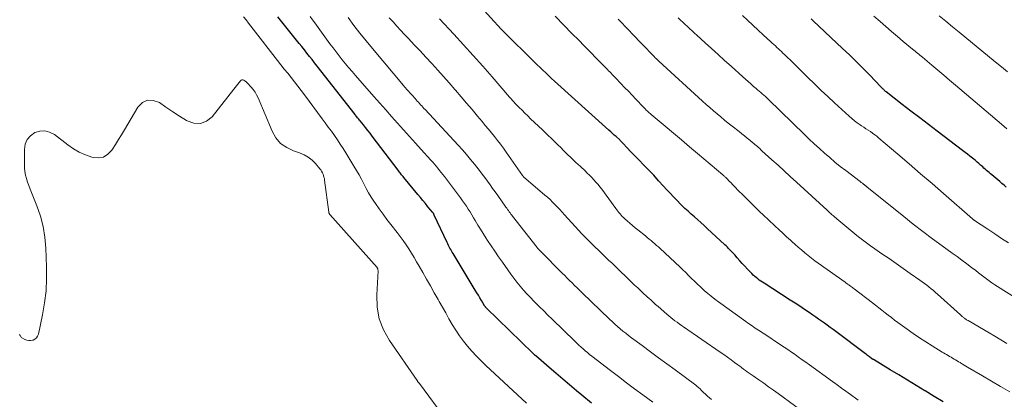
# Model space of a CAD drawing. Units: feet. Extents: x 1970000 to 1975039, y 580000 to 585000.
# Drawn here: x 1971336 to 1971511, y 580467 to 580534 of the extents above; entities that cross this region are included whole.
import ezdxf

# ---------------------------------------------------------------- set-up
doc = ezdxf.new("R2010")
doc.units = ezdxf.units.FT
doc.header["$LTSCALE"] = 100
doc.header["$MEASUREMENT"] = 0
doc.layers.add('CONTOUR INDEX', color=32, linetype='Continuous', lineweight=25)
doc.layers.add('CONTOUR INTERMEDIATE', color=40, linetype='Continuous', lineweight=15)

msp = doc.modelspace()

# ---------------------------------------------------------------- linework, layer by layer
at = {"layer": 'CONTOUR INDEX', "flags": 128}
for points, elevation in [([(1971500.49, 580466.42), (1971498.91, 580467.4), (1971497.33, 580468.37), (1971497.23, 580468.42), (1971495.69, 580469.35), (1971494.16, 580470.28), (1971492.62, 580471.21), (1971491.08, 580472.14), (1971488.11, 580473.93), (1971488.06, 580473.97), (1971488, 580474), (1971487.95, 580474.03), (1971487.9, 580474.07), (1971487.85, 580474.1), (1971487.8, 580474.13), (1971487.75, 580474.17), (1971487.7, 580474.21), (1971487.43, 580474.41), (1971487.24, 580474.55), (1971487.06, 580474.68), (1971486.87, 580474.82), (1971486.69, 580474.96), (1971481.45, 580478.91), (1971480.94, 580479.29), (1971480.44, 580479.66), (1971479.93, 580480.03), (1971479.42, 580480.4), (1971478.91, 580480.77), (1971478.39, 580481.13), (1971477.87, 580481.49), (1971477.35, 580481.85), (1971476.72, 580482.28), (1971475.88, 580482.85), (1971475.04, 580483.41), (1971474.19, 580483.96), (1971473.34, 580484.52), (1971468.71, 580487.49), (1971468.42, 580487.68), (1971468.13, 580487.88), (1971467.84, 580488.08), (1971467.56, 580488.29), (1971467.29, 580488.5), (1971467.03, 580488.73), (1971466.77, 580488.96), (1971466.52, 580489.21), (1971465.74, 580490.02), (1971465.28, 580490.51), (1971464.83, 580491), (1971464.38, 580491.49), (1971463.93, 580492), (1971463.47, 580492.53), (1971463.26, 580492.77), (1971463.05, 580493), (1971462.83, 580493.23), (1971462.62, 580493.46), (1971462.4, 580493.68), (1971462.18, 580493.91), (1971461.95, 580494.12), (1971461.72, 580494.34), (1971458.59, 580497.25), (1971458.03, 580497.76), (1971457.46, 580498.27), (1971456.9, 580498.78), (1971456.32, 580499.28), (1971455.75, 580499.78), (1971455.19, 580500.29), (1971454.63, 580500.81), (1971454.08, 580501.33), (1971453.87, 580501.54), (1971453.23, 580502.18), (1971452.6, 580502.83), (1971451.98, 580503.49), (1971451.37, 580504.16), (1971450.84, 580504.76), (1971449.96, 580505.72), (1971449.08, 580506.68), (1971448.18, 580507.62), (1971447.27, 580508.55), (1971446.48, 580509.34), (1971445.96, 580509.88), (1971445.44, 580510.41), (1971444.93, 580510.95), (1971444.41, 580511.5), (1971443.54, 580512.44), (1971443.47, 580512.51), (1971443.4, 580512.59), (1971443.33, 580512.67), (1971443.26, 580512.75), (1971443.13, 580512.88), (1971443.05, 580512.96), (1971442.4, 580513.55), (1971442.08, 580513.83), (1971441.77, 580514.11), (1971441.46, 580514.39), (1971441.14, 580514.68), (1971431.47, 580523.42), (1971430.95, 580523.9), (1971430.43, 580524.37), (1971429.91, 580524.86), (1971429.4, 580525.34), (1971428.89, 580525.83), (1971428.38, 580526.32), (1971427.87, 580526.82), (1971427.37, 580527.31), (1971422.94, 580531.67), (1971422.82, 580531.79), (1971422.7, 580531.91), (1971422.58, 580532.03), (1971422.46, 580532.15), (1971422.35, 580532.27), (1971422.23, 580532.39), (1971422.12, 580532.52), (1971422, 580532.64), (1971414.66, 580540.76)], 800), ([(1971438.02, 580466.21), (1971436.32, 580467.62), (1971435.36, 580468.42), (1971434.14, 580469.44), (1971432.92, 580470.47), (1971431.71, 580471.51), (1971430.5, 580472.55), (1971428.12, 580474.6), (1971428.11, 580474.62), (1971428.09, 580474.64), (1971428.07, 580474.65), (1971428.05, 580474.67), (1971427.98, 580474.73), (1971427.96, 580474.74), (1971427.95, 580474.76), (1971427.93, 580474.77), (1971427.91, 580474.79), (1971427.83, 580474.86), (1971427.78, 580474.92), (1971427.72, 580474.97), (1971427.66, 580475.02), (1971427.61, 580475.08), (1971419.35, 580483.12), (1971419.29, 580483.18), (1971419.23, 580483.24), (1971419.18, 580483.3), (1971419.13, 580483.36), (1971419.08, 580483.43), (1971419.03, 580483.49), (1971418.99, 580483.56), (1971418.95, 580483.63), (1971418.48, 580484.43), (1971418.21, 580484.89), (1971417.93, 580485.36), (1971417.65, 580485.82), (1971417.37, 580486.29), (1971413.44, 580492.76), (1971413.3, 580493), (1971413.16, 580493.24), (1971413.02, 580493.49), (1971412.88, 580493.73), (1971412.75, 580493.98), (1971412.62, 580494.23), (1971412.49, 580494.48), (1971412.37, 580494.74), (1971410.11, 580499.6), (1971410.07, 580499.67), (1971410.04, 580499.74), (1971410, 580499.81), (1971409.96, 580499.87), (1971409.92, 580499.94), (1971409.88, 580500), (1971409.83, 580500.06), (1971409.79, 580500.13), (1971408.98, 580501.1), (1971408.53, 580501.65), (1971408.08, 580502.19), (1971407.63, 580502.74), (1971407.18, 580503.28), (1971404.69, 580506.29), (1971404.56, 580506.45), (1971404.43, 580506.61), (1971404.3, 580506.77), (1971404.17, 580506.93), (1971404.05, 580507.1), (1971403.93, 580507.26), (1971403.8, 580507.42), (1971403.68, 580507.59), (1971399.09, 580513.63), (1971398.7, 580514.14), (1971398.31, 580514.64), (1971397.91, 580515.14), (1971397.51, 580515.64), (1971396.93, 580516.35), (1971396.81, 580516.49), (1971396.7, 580516.63), (1971396.58, 580516.77), (1971396.47, 580516.91), (1971396.36, 580517.05), (1971396.24, 580517.19), (1971396.13, 580517.33), (1971396.02, 580517.47), (1971389.31, 580526.06), (1971388.85, 580526.64), (1971388.4, 580527.22), (1971387.94, 580527.8), (1971387.49, 580528.38), (1971387.03, 580528.96), (1971386.57, 580529.53), (1971386.11, 580530.11), (1971385.65, 580530.68), (1971382.31, 580534.8)], 780), ([(1971511.72, 580504.59), (1971511.32, 580504.91), (1971510.94, 580505.23), (1971510.55, 580505.55), (1971509.17, 580506.75), (1971508.93, 580506.95), (1971508.7, 580507.15), (1971508.46, 580507.36), (1971508.23, 580507.56), (1971508, 580507.77), (1971507.76, 580507.97), (1971507.53, 580508.18), (1971507.3, 580508.38), (1971507.16, 580508.5), (1971506.86, 580508.77), (1971506.55, 580509.03), (1971506.24, 580509.28), (1971505.93, 580509.54), (1971505.7, 580509.72), (1971505.27, 580510.07), (1971504.83, 580510.41), (1971504.4, 580510.75), (1971503.96, 580511.08), (1971499.44, 580514.52), (1971497.89, 580515.7), (1971496.34, 580516.89), (1971494.79, 580518.08), (1971493.25, 580519.28), (1971490.4, 580521.49), (1971490.28, 580521.59), (1971490.17, 580521.68), (1971490.05, 580521.78), (1971489.94, 580521.89), (1971489.83, 580521.99), (1971489.73, 580522.09), (1971489.62, 580522.2), (1971489.52, 580522.31), (1971487.4, 580524.51), (1971486.23, 580525.72), (1971485.05, 580526.91), (1971483.84, 580528.08), (1971482.63, 580529.23), (1971477.43, 580534.11), (1971477.23, 580534.3), (1971477.03, 580534.49)], 820)]:
    msp.add_lwpolyline(points, dxfattribs=dict(at, elevation=elevation))
at = {"layer": 'CONTOUR INTERMEDIATE', "flags": 128}
for points, elevation in [([(1971426.47, 580466.18), (1971419.25, 580472.91), (1971418.41, 580473.73), (1971417.58, 580474.57), (1971416.78, 580475.43), (1971416.01, 580476.32), (1971415.27, 580477.24), (1971414.57, 580478.19), (1971413.92, 580479.17), (1971413.3, 580480.17), (1971412.71, 580481.19), (1971412.13, 580482.22), (1971411.55, 580483.25), (1971410.97, 580484.28), (1971410.77, 580484.63), (1971410.1, 580485.83), (1971409.42, 580487.03), (1971408.73, 580488.23), (1971408.04, 580489.43), (1971407.41, 580490.53), (1971406.96, 580491.3), (1971406.5, 580492.07), (1971406.04, 580492.84), (1971405.58, 580493.6), (1971405.1, 580494.35), (1971404.6, 580495.09), (1971404.07, 580495.81), (1971403.53, 580496.52), (1971402.4, 580497.94), (1971401.69, 580498.85), (1971401, 580499.77), (1971400.33, 580500.7), (1971399.67, 580501.64), (1971399.39, 580502.06), (1971398.89, 580502.81), (1971398.42, 580503.58), (1971397.99, 580504.36), (1971397.57, 580505.16), (1971397.16, 580505.97), (1971396.73, 580506.76), (1971396.29, 580507.54), (1971395.83, 580508.32), (1971394.39, 580510.66), (1971393.9, 580511.44), (1971393.4, 580512.22), (1971392.89, 580512.99), (1971392.36, 580513.74), (1971391.82, 580514.5), (1971391.28, 580515.25), (1971390.74, 580515.99), (1971390.19, 580516.73), (1971387.05, 580520.95), (1971386.46, 580521.73), (1971385.87, 580522.5), (1971385.27, 580523.26), (1971384.67, 580524.03), (1971384.07, 580524.79), (1971383.46, 580525.55), (1971382.86, 580526.31), (1971382.27, 580527.08), (1971377.95, 580532.62), (1971377.52, 580533.17), (1971377.09, 580533.72), (1971376.66, 580534.27), (1971376.22, 580534.81)], 776), ([(1971448.91, 580466.4), (1971447.15, 580467.69), (1971445.7, 580468.76), (1971444.25, 580469.84), (1971442.82, 580470.93), (1971441.38, 580472.03), (1971438.09, 580474.56), (1971437.7, 580474.87), (1971437.31, 580475.18), (1971436.92, 580475.51), (1971436.54, 580475.83), (1971436.17, 580476.17), (1971435.79, 580476.51), (1971435.43, 580476.85), (1971435.06, 580477.2), (1971431.06, 580481.1), (1971430.3, 580481.84), (1971429.54, 580482.58), (1971428.78, 580483.33), (1971428.03, 580484.08), (1971427.81, 580484.3), (1971427.18, 580484.95), (1971426.56, 580485.61), (1971425.96, 580486.29), (1971425.37, 580486.98), (1971424.79, 580487.69), (1971424.23, 580488.41), (1971423.69, 580489.14), (1971423.16, 580489.88), (1971422.21, 580491.25), (1971421.54, 580492.21), (1971420.88, 580493.18), (1971420.23, 580494.15), (1971419.58, 580495.12), (1971419.28, 580495.58), (1971418.79, 580496.33), (1971418.31, 580497.09), (1971417.85, 580497.85), (1971417.39, 580498.62), (1971417.09, 580499.13), (1971416.78, 580499.65), (1971416.47, 580500.16), (1971416.14, 580500.67), (1971415.82, 580501.17), (1971415.48, 580501.67), (1971415.14, 580502.17), (1971414.79, 580502.65), (1971414.43, 580503.13), (1971411.92, 580506.44), (1971411.63, 580506.81), (1971411.34, 580507.18), (1971411.04, 580507.55), (1971410.74, 580507.92), (1971410.44, 580508.28), (1971410.13, 580508.65), (1971409.82, 580509), (1971409.5, 580509.36), (1971407.8, 580511.24), (1971406.74, 580512.41), (1971405.68, 580513.59), (1971404.62, 580514.77), (1971403.57, 580515.95), (1971402.52, 580517.13), (1971401.47, 580518.31), (1971400.42, 580519.5), (1971399.37, 580520.68), (1971396.09, 580524.41), (1971395.5, 580525.09), (1971394.91, 580525.78), (1971394.33, 580526.48), (1971393.76, 580527.18), (1971393.21, 580527.89), (1971392.65, 580528.6), (1971392.11, 580529.33), (1971391.57, 580530.05), (1971388.86, 580533.77), (1971388.47, 580534.31), (1971388.07, 580534.86)], 784), ([(1971459.37, 580466.85), (1971459.02, 580467.13), (1971458.67, 580467.43), (1971458.48, 580467.61), (1971458.24, 580467.84), (1971458.01, 580468.06), (1971457.77, 580468.29), (1971457.54, 580468.52), (1971457.31, 580468.75), (1971457.07, 580468.97), (1971456.82, 580469.18), (1971456.56, 580469.38), (1971452.88, 580472.11), (1971451.42, 580473.19), (1971449.96, 580474.27), (1971448.5, 580475.35), (1971447.03, 580476.43), (1971445.13, 580477.83), (1971444.62, 580478.22), (1971444.12, 580478.61), (1971443.63, 580479.01), (1971443.14, 580479.42), (1971442.66, 580479.84), (1971442.18, 580480.26), (1971441.72, 580480.7), (1971441.25, 580481.13), (1971436.38, 580485.82), (1971435.93, 580486.25), (1971435.48, 580486.68), (1971435.04, 580487.11), (1971434.59, 580487.55), (1971434.15, 580487.98), (1971433.71, 580488.42), (1971433.27, 580488.86), (1971432.83, 580489.3), (1971429.01, 580493.12), (1971428.95, 580493.18), (1971428.75, 580493.41), (1971428.66, 580493.52), (1971428.56, 580493.64), (1971428.46, 580493.76), (1971428.37, 580493.88), (1971424.02, 580499.39), (1971423.87, 580499.59), (1971423.71, 580499.79), (1971423.57, 580499.99), (1971423.42, 580500.2), (1971423.27, 580500.4), (1971423.13, 580500.61), (1971422.98, 580500.82), (1971422.84, 580501.02), (1971421.38, 580503.08), (1971420.92, 580503.72), (1971420.46, 580504.36), (1971420.01, 580505), (1971419.55, 580505.63), (1971419.08, 580506.27), (1971418.62, 580506.9), (1971418.14, 580507.52), (1971417.65, 580508.14), (1971417.25, 580508.65), (1971416.55, 580509.51), (1971415.84, 580510.36), (1971415.11, 580511.19), (1971414.36, 580512.01), (1971408.46, 580518.35), (1971408.26, 580518.56), (1971408.07, 580518.78), (1971407.87, 580518.99), (1971407.67, 580519.21), (1971407.47, 580519.43), (1971407.28, 580519.65), (1971407.09, 580519.87), (1971406.9, 580520.08), (1971406.71, 580520.31), (1971406.53, 580520.52), (1971406.34, 580520.73), (1971406.15, 580520.93), (1971405.95, 580521.14), (1971405.76, 580521.35), (1971405.57, 580521.56), (1971405.38, 580521.76), (1971405.18, 580521.98), (1971405, 580522.19), (1971404.81, 580522.4), (1971404.62, 580522.62), (1971399.12, 580529.19), (1971398, 580530.54), (1971396.9, 580531.9), (1971395.83, 580533.29), (1971394.78, 580534.69)], 788), ([(1971477.01, 580463.68), (1971471.19, 580467.91), (1971470.34, 580468.52), (1971469.49, 580469.13), (1971468.63, 580469.73), (1971467.77, 580470.33), (1971466.73, 580471.04), (1971466.39, 580471.28), (1971466.05, 580471.52), (1971465.71, 580471.77), (1971465.37, 580472.02), (1971465.04, 580472.27), (1971464.7, 580472.52), (1971464.37, 580472.77), (1971464.03, 580473.02), (1971463.45, 580473.45), (1971462.82, 580473.92), (1971462.18, 580474.37), (1971461.54, 580474.82), (1971460.9, 580475.27), (1971454.4, 580479.74), (1971454.01, 580480.01), (1971453.62, 580480.29), (1971453.24, 580480.57), (1971452.86, 580480.85), (1971452.49, 580481.14), (1971452.11, 580481.43), (1971451.75, 580481.74), (1971451.39, 580482.04), (1971449.85, 580483.38), (1971449.43, 580483.74), (1971449.02, 580484.11), (1971448.61, 580484.47), (1971448.2, 580484.84), (1971447.96, 580485.06), (1971447.68, 580485.33), (1971447.39, 580485.59), (1971447.11, 580485.86), (1971446.83, 580486.12), (1971446.55, 580486.39), (1971446.26, 580486.66), (1971445.98, 580486.92), (1971445.7, 580487.19), (1971441.62, 580491.11), (1971441.14, 580491.57), (1971440.66, 580492.03), (1971440.18, 580492.49), (1971439.7, 580492.95), (1971439.23, 580493.41), (1971438.75, 580493.87), (1971438.28, 580494.33), (1971437.8, 580494.8), (1971437.52, 580495.08), (1971436.91, 580495.7), (1971436.31, 580496.31), (1971435.71, 580496.94), (1971435.13, 580497.58), (1971433.22, 580499.67), (1971432.81, 580500.13), (1971432.39, 580500.58), (1971431.97, 580501.03), (1971431.54, 580501.48), (1971431.11, 580501.92), (1971430.67, 580502.35), (1971430.22, 580502.77), (1971429.76, 580503.17), (1971425.98, 580506.4), (1971425.96, 580506.42), (1971425.94, 580506.43), (1971425.93, 580506.45), (1971425.91, 580506.47), (1971425.82, 580506.57), (1971425.78, 580506.63), (1971422.88, 580510.79), (1971422.38, 580511.5), (1971421.87, 580512.19), (1971421.34, 580512.87), (1971420.81, 580513.55), (1971420.27, 580514.22), (1971419.72, 580514.88), (1971419.17, 580515.55), (1971418.62, 580516.21), (1971417.79, 580517.19), (1971416.81, 580518.34), (1971415.84, 580519.5), (1971414.87, 580520.64), (1971413.89, 580521.79), (1971413.78, 580521.92), (1971412.77, 580523.08), (1971411.76, 580524.24), (1971410.73, 580525.38), (1971409.68, 580526.51), (1971409.65, 580526.55), (1971408.62, 580527.65), (1971407.58, 580528.76), (1971406.54, 580529.86), (1971405.5, 580530.96), (1971404.79, 580531.71), (1971404.11, 580532.44), (1971403.43, 580533.17), (1971402.77, 580533.91), (1971402.11, 580534.66)], 792), ([(1971512.33, 580468.22), (1971510.72, 580469.18), (1971509.1, 580470.13), (1971507.47, 580471.07), (1971504.86, 580472.6), (1971504.55, 580472.78), (1971504.23, 580472.97), (1971503.92, 580473.15), (1971503.61, 580473.34), (1971503.51, 580473.4), (1971503.25, 580473.56), (1971502.98, 580473.72), (1971502.72, 580473.88), (1971502.45, 580474.04), (1971502.19, 580474.19), (1971501.92, 580474.35), (1971501.66, 580474.51), (1971501.39, 580474.66), (1971501.12, 580474.82), (1971500.85, 580474.97), (1971500.59, 580475.13), (1971500.32, 580475.29), (1971498.57, 580476.37), (1971497.43, 580477.08), (1971496.31, 580477.8), (1971495.21, 580478.56), (1971494.12, 580479.33), (1971492.45, 580480.55), (1971491.87, 580480.97), (1971491.31, 580481.4), (1971490.75, 580481.83), (1971490.19, 580482.27), (1971489.63, 580482.71), (1971489.07, 580483.15), (1971488.51, 580483.59), (1971487.95, 580484.02), (1971484.69, 580486.52), (1971484.53, 580486.64), (1971484.38, 580486.76), (1971484.23, 580486.87), (1971484.07, 580486.98), (1971483.98, 580487.04), (1971483.87, 580487.12), (1971483.76, 580487.2), (1971483.64, 580487.28), (1971483.53, 580487.36), (1971483.42, 580487.44), (1971483.3, 580487.52), (1971483.19, 580487.6), (1971483.08, 580487.68), (1971478.33, 580491.07), (1971477.72, 580491.51), (1971477.11, 580491.97), (1971476.52, 580492.44), (1971475.93, 580492.92), (1971475.35, 580493.41), (1971474.77, 580493.91), (1971474.21, 580494.41), (1971473.64, 580494.91), (1971473.39, 580495.14), (1971472.7, 580495.77), (1971472.02, 580496.4), (1971471.34, 580497.03), (1971470.66, 580497.66), (1971469.44, 580498.8), (1971468.64, 580499.55), (1971467.85, 580500.3), (1971467.07, 580501.06), (1971466.29, 580501.82), (1971465.55, 580502.54), (1971465.14, 580502.95), (1971464.73, 580503.36), (1971464.32, 580503.77), (1971463.92, 580504.18), (1971463.71, 580504.4), (1971463.41, 580504.71), (1971463.11, 580505.02), (1971462.82, 580505.32), (1971462.52, 580505.63), (1971462.11, 580506.06), (1971462.02, 580506.15), (1971461.93, 580506.24), (1971461.84, 580506.33), (1971461.75, 580506.42), (1971461.65, 580506.5), (1971461.56, 580506.59), (1971461.46, 580506.67), (1971461.36, 580506.76), (1971456.88, 580510.55), (1971455.45, 580511.76), (1971454.02, 580512.97), (1971452.58, 580514.17), (1971451.15, 580515.38), (1971448.63, 580517.49), (1971448.46, 580517.64), (1971448.28, 580517.79), (1971448.11, 580517.95), (1971447.94, 580518.11), (1971447.77, 580518.26), (1971447.61, 580518.43), (1971447.45, 580518.59), (1971447.28, 580518.76), (1971445.9, 580520.21), (1971445.24, 580520.9), (1971444.58, 580521.6), (1971443.92, 580522.29), (1971443.26, 580522.98), (1971442.38, 580523.91), (1971442.16, 580524.13), (1971441.94, 580524.36), (1971441.73, 580524.58), (1971441.51, 580524.8), (1971441.29, 580525.03), (1971441.07, 580525.25), (1971440.86, 580525.47), (1971440.64, 580525.69), (1971438.92, 580527.43), (1971437.85, 580528.53), (1971436.77, 580529.62), (1971435.7, 580530.72), (1971434.62, 580531.81), (1971431.57, 580534.93)], 804), ([(1971519.12, 580481.3), (1971510.19, 580486.9), (1971509.68, 580487.23), (1971509.18, 580487.57), (1971508.69, 580487.92), (1971508.21, 580488.28), (1971507.73, 580488.64), (1971507.25, 580489.01), (1971506.77, 580489.37), (1971506.29, 580489.74), (1971505.56, 580490.31), (1971504.7, 580490.95), (1971503.85, 580491.59), (1971502.99, 580492.23), (1971502.13, 580492.86), (1971500.36, 580494.13), (1971498.63, 580495.4), (1971496.9, 580496.69), (1971495.2, 580498.01), (1971493.51, 580499.35), (1971486.96, 580504.62), (1971486.9, 580504.67), (1971486.83, 580504.72), (1971486.77, 580504.78), (1971486.71, 580504.83), (1971486.68, 580504.86), (1971486.63, 580504.9), (1971486.58, 580504.94), (1971486.53, 580504.98), (1971486.48, 580505.02), (1971486.43, 580505.06), (1971486.38, 580505.1), (1971486.33, 580505.14), (1971486.27, 580505.18), (1971486.16, 580505.26), (1971486.06, 580505.34), (1971485.95, 580505.42), (1971485.84, 580505.5), (1971485.74, 580505.58), (1971483.19, 580507.52), (1971482.23, 580508.27), (1971481.28, 580509.04), (1971480.35, 580509.82), (1971479.43, 580510.62), (1971478.52, 580511.43), (1971477.62, 580512.25), (1971476.73, 580513.09), (1971475.85, 580513.93), (1971469.46, 580520.15), (1971469.2, 580520.41), (1971468.93, 580520.66), (1971468.66, 580520.91), (1971468.38, 580521.15), (1971468.11, 580521.4), (1971467.83, 580521.64), (1971467.55, 580521.88), (1971467.27, 580522.12), (1971466.84, 580522.48), (1971466.35, 580522.9), (1971465.86, 580523.32), (1971465.37, 580523.75), (1971464.89, 580524.18), (1971462.82, 580526.04), (1971461.67, 580527.09), (1971460.52, 580528.13), (1971459.37, 580529.18), (1971458.22, 580530.23), (1971456.75, 580531.57), (1971456.34, 580531.95), (1971455.92, 580532.33), (1971455.51, 580532.71), (1971455.09, 580533.09), (1971454.68, 580533.47), (1971454.27, 580533.86), (1971453.86, 580534.24), (1971453.45, 580534.63)], 812), ([(1971512.13, 580494.68), (1971510.89, 580495.48), (1971509.67, 580496.28), (1971508.44, 580497.09), (1971506.1, 580498.65), (1971506.05, 580498.68), (1971506, 580498.72), (1971505.95, 580498.75), (1971505.9, 580498.79), (1971505.85, 580498.83), (1971505.8, 580498.87), (1971505.75, 580498.9), (1971505.7, 580498.94), (1971500.55, 580503.45), (1971498.54, 580505.21), (1971496.51, 580506.96), (1971494.48, 580508.71), (1971492.45, 580510.44), (1971489.09, 580513.3), (1971488.72, 580513.6), (1971488.35, 580513.89), (1971487.97, 580514.17), (1971487.58, 580514.43), (1971487.19, 580514.7), (1971486.79, 580514.96), (1971486.4, 580515.22), (1971486.01, 580515.49), (1971485.76, 580515.65), (1971485.26, 580516.01), (1971484.76, 580516.38), (1971484.28, 580516.77), (1971483.82, 580517.18), (1971481.22, 580519.55), (1971480.02, 580520.66), (1971478.83, 580521.77), (1971477.65, 580522.9), (1971476.48, 580524.04), (1971474.75, 580525.75), (1971474.45, 580526.05), (1971474.15, 580526.34), (1971473.85, 580526.63), (1971473.56, 580526.93), (1971473.26, 580527.22), (1971472.96, 580527.51), (1971472.66, 580527.8), (1971472.36, 580528.09), (1971472.03, 580528.4), (1971471.76, 580528.65), (1971471.5, 580528.9), (1971471.23, 580529.15), (1971470.97, 580529.4), (1971470.7, 580529.65), (1971470.43, 580529.89), (1971470.16, 580530.14), (1971469.89, 580530.39), (1971468.56, 580531.62), (1971467.63, 580532.48), (1971466.7, 580533.35), (1971465.77, 580534.21), (1971464.84, 580535.08)], 816), ([(1971511.85, 580514.95), (1971511.36, 580515.36), (1971510.87, 580515.78), (1971502.7, 580522.7), (1971501.65, 580523.59), (1971500.6, 580524.48), (1971499.55, 580525.36), (1971498.5, 580526.24), (1971496.83, 580527.64), (1971496.61, 580527.82), (1971496.39, 580528), (1971496.17, 580528.19), (1971495.95, 580528.37), (1971495.73, 580528.55), (1971495.51, 580528.74), (1971495.29, 580528.92), (1971495.07, 580529.1), (1971493.42, 580530.47), (1971492.39, 580531.33), (1971491.35, 580532.21), (1971490.33, 580533.09), (1971489.3, 580533.98), (1971488.22, 580534.93)], 824), ([(1971511.94, 580525.05), (1971510.85, 580525.94), (1971509.77, 580526.83), (1971503.38, 580532.08), (1971502.19, 580533.06), (1971501.01, 580534.03), (1971499.82, 580535)], 828), ([(1971485.4, 580466.76), (1971485.15, 580466.93), (1971484.04, 580467.74), (1971483.24, 580468.31), (1971482.45, 580468.88), (1971481.65, 580469.46), (1971480.85, 580470.03), (1971476.75, 580473), (1971476.11, 580473.46), (1971475.47, 580473.91), (1971474.83, 580474.37), (1971474.19, 580474.82), (1971473.55, 580475.27), (1971472.91, 580475.71), (1971472.26, 580476.15), (1971471.6, 580476.59), (1971468.8, 580478.44), (1971468.52, 580478.62), (1971468.24, 580478.8), (1971467.97, 580478.99), (1971467.69, 580479.17), (1971467.42, 580479.35), (1971467.14, 580479.54), (1971466.87, 580479.73), (1971466.59, 580479.91), (1971466.31, 580480.11), (1971466.03, 580480.31), (1971465.75, 580480.5), (1971465.48, 580480.7), (1971460.61, 580484.2), (1971459.96, 580484.69), (1971459.31, 580485.19), (1971458.68, 580485.71), (1971458.06, 580486.24), (1971457.93, 580486.35), (1971457.39, 580486.84), (1971456.85, 580487.34), (1971456.33, 580487.85), (1971455.81, 580488.37), (1971455.29, 580488.89), (1971454.77, 580489.4), (1971454.24, 580489.91), (1971453.71, 580490.41), (1971450.24, 580493.65), (1971449.93, 580493.95), (1971449.6, 580494.23), (1971449.28, 580494.52), (1971448.95, 580494.8), (1971448.62, 580495.08), (1971448.29, 580495.36), (1971447.95, 580495.63), (1971447.62, 580495.9), (1971446.29, 580496.97), (1971445.81, 580497.36), (1971445.34, 580497.75), (1971444.87, 580498.15), (1971444.41, 580498.55), (1971443.95, 580498.97), (1971443.72, 580499.17), (1971443.51, 580499.38), (1971443.31, 580499.6), (1971443.11, 580499.82), (1971442.91, 580500.05), (1971442.72, 580500.29), (1971442.54, 580500.53), (1971442.36, 580500.77), (1971439.87, 580504.19), (1971439.54, 580504.63), (1971439.19, 580505.06), (1971438.83, 580505.48), (1971438.46, 580505.89), (1971438.07, 580506.29), (1971437.68, 580506.69), (1971437.29, 580507.07), (1971436.89, 580507.46), (1971436.08, 580508.22), (1971435.28, 580508.98), (1971434.48, 580509.74), (1971433.68, 580510.51), (1971432.88, 580511.28), (1971432.75, 580511.41), (1971431.89, 580512.25), (1971431.03, 580513.08), (1971430.17, 580513.91), (1971429.3, 580514.74), (1971427.22, 580516.73), (1971426.71, 580517.23), (1971426.2, 580517.73), (1971425.69, 580518.24), (1971425.19, 580518.75), (1971424.44, 580519.52), (1971424.32, 580519.65), (1971424.19, 580519.78), (1971424.07, 580519.91), (1971423.96, 580520.04), (1971423.84, 580520.18), (1971423.72, 580520.31), (1971423.6, 580520.45), (1971423.48, 580520.58), (1971420.38, 580524.16), (1971418.7, 580526.07), (1971417.01, 580527.98), (1971415.3, 580529.86), (1971413.57, 580531.73), (1971411.03, 580534.45)], 796), ([(1971511.81, 580476.8), (1971510.76, 580477.44), (1971509.71, 580478.08), (1971508.66, 580478.7), (1971504.93, 580480.87), (1971504.8, 580480.95), (1971504.68, 580481.02), (1971504.55, 580481.1), (1971504.43, 580481.19), (1971504.39, 580481.21), (1971504.29, 580481.28), (1971504.18, 580481.36), (1971504.08, 580481.44), (1971503.98, 580481.52), (1971503.89, 580481.61), (1971503.79, 580481.69), (1971503.69, 580481.78), (1971503.6, 580481.87), (1971499.53, 580485.54), (1971499.15, 580485.88), (1971498.77, 580486.21), (1971498.38, 580486.53), (1971497.98, 580486.85), (1971497.58, 580487.16), (1971497.18, 580487.46), (1971496.77, 580487.76), (1971496.36, 580488.06), (1971494.67, 580489.23), (1971493.41, 580490.11), (1971492.15, 580490.99), (1971490.89, 580491.87), (1971489.63, 580492.75), (1971488.35, 580493.64), (1971487.62, 580494.16), (1971486.9, 580494.68), (1971486.2, 580495.21), (1971485.49, 580495.75), (1971484.82, 580496.28), (1971484.46, 580496.57), (1971484.1, 580496.85), (1971483.75, 580497.15), (1971483.4, 580497.44), (1971483.05, 580497.74), (1971482.7, 580498.04), (1971482.34, 580498.34), (1971481.99, 580498.64), (1971481.19, 580499.32), (1971481.03, 580499.46), (1971480.86, 580499.6), (1971480.7, 580499.74), (1971480.54, 580499.88), (1971480.37, 580500.03), (1971480.21, 580500.17), (1971480.05, 580500.32), (1971479.89, 580500.46), (1971474.44, 580505.47), (1971473.35, 580506.46), (1971472.27, 580507.46), (1971471.18, 580508.45), (1971470.09, 580509.44), (1971468.32, 580511.05), (1971468.11, 580511.23), (1971467.91, 580511.41), (1971467.7, 580511.59), (1971467.5, 580511.77), (1971467.29, 580511.95), (1971467.08, 580512.13), (1971466.87, 580512.31), (1971466.66, 580512.48), (1971466.14, 580512.91), (1971465.67, 580513.29), (1971465.19, 580513.67), (1971464.72, 580514.05), (1971464.24, 580514.43), (1971463, 580515.42), (1971462.33, 580515.95), (1971461.67, 580516.49), (1971461.01, 580517.04), (1971460.36, 580517.59), (1971459.71, 580518.15), (1971459.06, 580518.71), (1971458.42, 580519.28), (1971457.78, 580519.86), (1971449.99, 580526.97), (1971449.78, 580527.17), (1971449.56, 580527.37), (1971449.35, 580527.57), (1971449.14, 580527.78), (1971448.94, 580527.99), (1971448.73, 580528.2), (1971448.53, 580528.41), (1971448.32, 580528.62), (1971447.79, 580529.18), (1971447.33, 580529.67), (1971446.86, 580530.16), (1971446.39, 580530.65), (1971445.92, 580531.13), (1971444.08, 580533.07), (1971443.43, 580533.75), (1971442.78, 580534.44)], 808), ([(1971412.27, 580463.2), (1971407.46, 580469.69), (1971407.41, 580469.75), (1971407.36, 580469.82), (1971407.3, 580469.89), (1971407.25, 580469.95), (1971407.2, 580470.02), (1971407.15, 580470.08), (1971407.1, 580470.15), (1971407.05, 580470.22), (1971402.14, 580477.34), (1971401.1, 580479.23), (1971400.33, 580481.2), (1971399.96, 580483.28), (1971399.87, 580485.44), (1971400.11, 580489.69), (1971400.11, 580489.78), (1971400.1, 580489.87), (1971400.08, 580489.96), (1971400.05, 580490.05), (1971399.98, 580490.23), (1971399.94, 580490.3), (1971391.53, 580499.74), (1971391.5, 580499.78), (1971391.47, 580499.82), (1971391.44, 580499.87), (1971391.42, 580499.92), (1971391.4, 580499.97), (1971391.39, 580500.02), (1971391.38, 580500.07), (1971391.37, 580500.12), (1971390.62, 580505.8), (1971390.57, 580506.08), (1971390.51, 580506.35), (1971390.43, 580506.62), (1971390.34, 580506.88), (1971390.22, 580507.14), (1971390.08, 580507.39), (1971389.93, 580507.62), (1971389.76, 580507.84), (1971388.99, 580508.77), (1971388.38, 580509.39), (1971387.71, 580509.92), (1971386.96, 580510.34), (1971386.16, 580510.67), (1971385.12, 580511.01), (1971383.89, 580511.59), (1971382.81, 580512.35), (1971381.97, 580513.35), (1971381.28, 580514.53), (1971378.79, 580520.44), (1971378.54, 580520.95), (1971378.27, 580521.43), (1971377.94, 580521.89), (1971377.58, 580522.32), (1971376.92, 580523.04), (1971376.87, 580523.1), (1971376.81, 580523.15), (1971376.76, 580523.21), (1971376.7, 580523.26), (1971376.64, 580523.31), (1971376.58, 580523.36), (1971376.52, 580523.41), (1971376.45, 580523.45), (1971376.25, 580523.56), (1971376.09, 580523.61), (1971375.94, 580523.61), (1971375.8, 580523.55), (1971375.67, 580523.45), (1971375.43, 580523.17), (1971375.19, 580522.88), (1971374.95, 580522.58), (1971374.71, 580522.29), (1971374.47, 580521.99), (1971370.62, 580517.09), (1971369.61, 580516.31), (1971368.55, 580515.86), (1971367.39, 580515.92), (1971366.18, 580516.33), (1971366.06, 580516.4), (1971364.84, 580517.18), (1971363.64, 580517.97), (1971362.44, 580518.78), (1971361.26, 580519.61), (1971360.18, 580519.99), (1971359.17, 580520.04), (1971358.27, 580519.59), (1971357.44, 580518.8), (1971355.04, 580514.74), (1971354.52, 580513.88), (1971354, 580513.02), (1971353.47, 580512.16), (1971352.94, 580511.31), (1971352.82, 580511.12), (1971352.13, 580510.41), (1971351.36, 580509.92), (1971350.46, 580509.77), (1971349.48, 580509.84), (1971349.27, 580509.9), (1971348.12, 580510.3), (1971347.02, 580510.79), (1971345.98, 580511.39), (1971344.98, 580512.08), (1971342.61, 580513.92), (1971341.77, 580514.36), (1971340.92, 580514.6), (1971340.03, 580514.53), (1971339.13, 580514.27), (1971338.37, 580513.71), (1971337.78, 580513.04), (1971337.44, 580512.22), (1971337.28, 580511.29), (1971337.28, 580508.62), (1971337.3, 580507.98), (1971337.37, 580507.34), (1971337.5, 580506.71), (1971337.66, 580506.08), (1971337.86, 580505.47), (1971338.07, 580504.85), (1971338.29, 580504.24), (1971338.53, 580503.64), (1971339.5, 580501.24), (1971340.13, 580499.42), (1971340.63, 580497.57), (1971340.93, 580495.67), (1971341.11, 580493.75), (1971341.23, 580490.41), (1971341.23, 580488.27), (1971341.13, 580486.13), (1971340.87, 580484), (1971340.5, 580481.89), (1971339.77, 580478.48), (1971339.63, 580478.13), (1971339.44, 580477.82), (1971339.16, 580477.59), (1971338.82, 580477.42), (1971338.75, 580477.39), (1971338.39, 580477.32), (1971338.05, 580477.31), (1971337.71, 580477.39), (1971337.38, 580477.52), (1971336.96, 580477.75), (1971336.85, 580477.83), (1971336.76, 580477.91), (1971336.67, 580478.01), (1971336.6, 580478.12), (1971336.54, 580478.24), (1971336.5, 580478.3), (1971336.47, 580478.35), (1971336.43, 580478.41)], 772)]:
    msp.add_lwpolyline(points, dxfattribs=dict(at, elevation=elevation))

doc.saveas('drawing.dxf')
